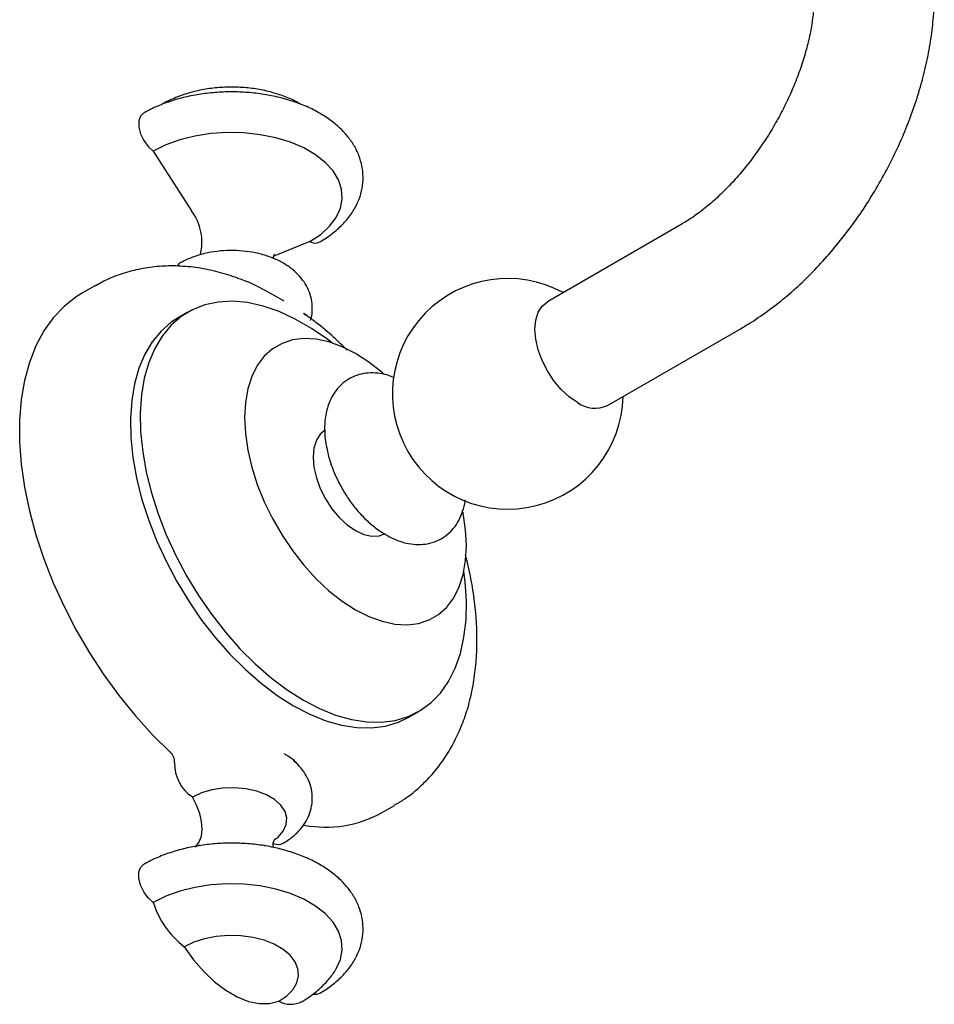
# Model space of a CAD drawing. Units: millimetres. Extents: x 4 to 1496, y 5 to 1495.
# Drawn here: x 214 to 313, y 262 to 368 of the extents above; entities that cross this region are included whole.
import ezdxf

# ---------------------------------------------------------------- set-up
doc = ezdxf.new("R2010")
doc.units = ezdxf.units.MM

msp = doc.modelspace()

# ---------------------------------------------------------------- linework, layer by layer
at = {"color": 7, "linetype": 'Continuous', "lineweight": 25}
for p, q in [((228.03, 354.05), (232.17, 347.58)), ((285.24, 346.11), (270.74, 337.74)), ((245, 344.25), (241.1, 342.66)), ((221.68, 339.44), (220.26, 338.62)), ((231.79, 336.62), (230.73, 336)), ((244.65, 336.2), (244.32, 336.46)), ((277.24, 326.48), (291.74, 334.85)), ((255.73, 292.7), (256.79, 293.31)), ((252.76, 282.33), (254.18, 283.14)), ((233.07, 278.82), (232.85, 278.73)), ((240.19, 278.72), (239.96, 278.82))]:
    msp.add_line(p, q, dxfattribs=at)
at = {"color": 7, "linetype": 'Continuous', "lineweight": 25, "flags": 128}
for points in [[(226.96, 358.16), (226.64, 357.85), (226.46, 357.33), (226.46, 356.67), (226.64, 355.93), (226.99, 355.2), (227.47, 354.55), (228.03, 354.05)], [(245, 344.25), (246.17, 345.04), (247.12, 345.92), (247.84, 346.87), (248.3, 347.87), (248.5, 348.89), (248.44, 349.93), (248.1, 350.95), (247.51, 351.92), (246.67, 352.84), (245.61, 353.67), (244.34, 354.4), (242.9, 355.02), (241.31, 355.5), (239.62, 355.84), (237.86, 356.04), (236.06, 356.08), (234.28, 355.96), (232.55, 355.69), (230.91, 355.28), (229.39, 354.73), (228.03, 354.05)], [(230.92, 341.91), (230.81, 341.84), (230.61, 341.64)], [(220.26, 338.62), (219.67, 338.25), (218.36, 337.23), (217.19, 336), (216.17, 334.57), (215.31, 332.95), (214.61, 331.16), (214.09, 329.21), (213.73, 327.12), (213.55, 324.9), (213.55, 322.56), (213.73, 320.13), (214.09, 317.63), (214.61, 315.07), (215.31, 312.47), (216.17, 309.86), (217.19, 307.26), (218.36, 304.68), (219.67, 302.14), (221.11, 299.67), (222.67, 297.28), (224.34, 295), (226.1, 292.83), (227.94, 290.8), (229.84, 288.93)], [(247.4, 333.27), (246.93, 333.63), (245.17, 334.84), (243.41, 335.86), (241.66, 336.67), (239.93, 337.27), (238.25, 337.64), (236.62, 337.78), (235.07, 337.7), (233.62, 337.4), (232.27, 336.87), (231.04, 336.12), (229.94, 335.17), (228.98, 334.01), (228.18, 332.66), (227.53, 331.14), (227.06, 329.46), (226.75, 327.63), (226.62, 325.68), (226.66, 323.62), (226.88, 321.47), (227.27, 319.26), (227.84, 317.01), (228.56, 314.73), (229.44, 312.46), (230.47, 310.22), (231.64, 308.02), (232.93, 305.89), (234.33, 303.85), (235.84, 301.92), (237.42, 300.12), (239.08, 298.47), (240.79, 296.98), (242.53, 295.67), (244.29, 294.55), (244.29, 294.55)], [(273.99, 326.8), (273.09, 327.42), (272.23, 328.22), (271.44, 329.17), (270.74, 330.23), (270.17, 331.37), (269.74, 332.53), (269.48, 333.68), (269.39, 334.76), (269.48, 335.75), (269.74, 336.59), (270.17, 337.26), (270.74, 337.74), (270.74, 337.74)], [(230.73, 336), (229.98, 335.51), (228.88, 334.55), (227.92, 333.4), (227.12, 332.05), (226.47, 330.53), (226, 328.84), (225.69, 327.02), (225.56, 325.06), (225.6, 323), (225.82, 320.86), (226.21, 318.65), (226.77, 316.39), (227.5, 314.12), (228.38, 311.85), (229.41, 309.6), (230.58, 307.4), (231.87, 305.27), (233.27, 303.23), (234.78, 301.31), (236.36, 299.51), (238.02, 297.85), (239.73, 296.37), (241.47, 295.06), (243.23, 293.94)], [(253.05, 329.85), (252.82, 330.05), (251.4, 331.17), (249.95, 332.11), (248.5, 332.85), (247.07, 333.37), (245.69, 333.67), (244.36, 333.75), (243.12, 333.6), (241.98, 333.22), (240.95, 332.63), (240.06, 331.83), (239.3, 330.83), (238.71, 329.64), (238.28, 328.29), (238.01, 326.79), (237.93, 325.17), (238.01, 323.45), (238.28, 321.65), (238.71, 319.8), (239.3, 317.92), (240.06, 316.06), (240.95, 314.22), (241.98, 312.44), (243.12, 310.75), (244.36, 309.16), (245.69, 307.71), (247.07, 306.41), (248.5, 305.29), (249.95, 304.35), (249.95, 304.35)], [(246.7, 323.86), (246.7, 323.86), (246.13, 323.39), (245.7, 322.71), (245.44, 321.87), (245.35, 320.88), (245.44, 319.8), (245.7, 318.65), (246.13, 317.49), (246.7, 316.35), (247.39, 315.29), (248.19, 314.34), (249.05, 313.54), (249.95, 312.92), (250.84, 312.51), (251.71, 312.31), (252.5, 312.34), (253.2, 312.6)], [(249.95, 304.35), (251.4, 303.61), (252.82, 303.09), (254.21, 302.79), (255.53, 302.71), (256.78, 302.86), (257.92, 303.24), (258.95, 303.83), (259.84, 304.63), (260.59, 305.64), (261.19, 306.82), (261.62, 308.17), (261.88, 309.67), (261.97, 311.29), (261.88, 313.01), (261.62, 314.81), (261.6, 314.91)], [(244.29, 294.55), (246.05, 293.64), (247.79, 292.93), (249.5, 292.45), (251.16, 292.19), (252.75, 292.16), (254.25, 292.35), (255.65, 292.77), (256.95, 293.41), (258.11, 294.26), (259.14, 295.32), (260.02, 296.57), (260.75, 298.01), (261.31, 299.61), (261.7, 301.37), (261.92, 303.26), (261.96, 305.27), (261.83, 307.38), (261.69, 308.5)], [(243.23, 293.94), (244.99, 293.02), (246.73, 292.32), (248.44, 291.84), (250.1, 291.58), (251.69, 291.54), (253.19, 291.74), (254.59, 292.16), (255.73, 292.7)], [(241.25, 279.47), (241.55, 279.71), (242.11, 280.35), (242.44, 281.05), (242.5, 281.78), (242.31, 282.49), (241.86, 283.17), (241.18, 283.77), (240.29, 284.29), (239.24, 284.68), (238.07, 284.94), (236.83, 285.05), (235.57, 285.02), (234.36, 284.83), (233.25, 284.5), (232.27, 284.04)], [(232.56, 278.62), (232.65, 278.69), (233.01, 279.17), (233.24, 279.8), (233.33, 280.55), (233.27, 281.38), (233.07, 282.27), (232.73, 283.17), (232.27, 284.04)], [(228.03, 272.61), (227.47, 273.11), (226.99, 273.76), (226.64, 274.49), (226.46, 275.23), (226.46, 275.89), (226.64, 276.42), (226.96, 276.72)], [(247.88, 265.49), (248.3, 266.43), (248.5, 267.45), (248.44, 268.49), (248.1, 269.51), (247.51, 270.48), (246.67, 271.4), (245.61, 272.23), (244.34, 272.96), (242.9, 273.58), (241.31, 274.06), (239.62, 274.4), (237.86, 274.6), (236.06, 274.64), (234.28, 274.52), (232.55, 274.25), (230.91, 273.84), (229.39, 273.29), (228.03, 272.61)], [(241.64, 261.9), (242.49, 262.49), (243.15, 263.16), (243.57, 263.9), (243.76, 264.66), (243.69, 265.43), (243.39, 266.19), (242.85, 266.89), (242.09, 267.53), (241.14, 268.08), (240.04, 268.51), (238.82, 268.82), (237.51, 269), (236.18, 269.04), (234.85, 268.93), (233.58, 268.68), (232.42, 268.31), (231.39, 267.81)], [(231.39, 267.81), (232.39, 266.41), (233.5, 265.13), (234.67, 264.02), (235.9, 263.09), (237.13, 262.38), (238.35, 261.89), (239.53, 261.65), (240.63, 261.65), (241.64, 261.9)]]:
    msp.add_lwpolyline(points, dxfattribs=at)
at = {"color": 7, "linetype": 'Continuous', "lineweight": 25}
for centre, radius, start, end in [((227.61, 344.18), 5.69, 346.0191, 36.7371), ((245.56, 345.2), 1.1, 239.3276, 297.6451), ((266.44, 327.75), 12.5, 61.3296, 358.6651), ((275.89, 329.46), 3.27, 234.3824, 294.3071), ((228.83, 287.81), 1.51, 358.1279, 47.8955), ((234.61, 287.62), 4.27, 178.1017, 236.7764), ((246.69, 293.51), 12.73, 259.6024, 298.4859), ((241.55, 280.17), 1.26, 246.8571, 296.3997), ((237.24, 275.49), 9.65, 197.3435, 232.6558), ((245.6, 263.65), 0.979, 258.4587, 298.6891), ((242.92, 264.28), 2.7, 241.7377, 296.6018)]:
    msp.add_arc(centre, radius, start, end, dxfattribs=at)
for points, knots in [([(299.66, 371.1), (299.66, 370.85), (299.65, 370.13), (299.54, 368.84), (299.3, 367.2), (298.92, 365.48), (298.4, 363.7), (297.76, 361.88), (296.99, 360.05), (296.1, 358.23), (295.1, 356.44), (294, 354.72), (292.83, 353.08), (291.59, 351.55), (290.3, 350.14), (289, 348.88), (287.69, 347.77), (286.43, 346.83), (285.62, 346.34), (285.24, 346.11)], [0, 0, 0, 0, 0.030915, 0.090054, 0.149662, 0.209814, 0.270472, 0.331563, 0.392996, 0.454672, 0.51649, 0.578346, 0.640109, 0.701668, 0.762922, 0.823772, 0.88413, 0.943927, 1, 1, 1, 1]), ([(291.74, 334.85), (292.1, 335.07), (293.15, 335.69), (294.83, 336.85), (296.75, 338.37), (298.61, 340.06), (300.39, 341.88), (302.08, 343.83), (303.68, 345.89), (305.18, 348.04), (306.56, 350.29), (307.83, 352.6), (308.96, 354.97), (309.96, 357.38), (310.82, 359.82), (311.52, 362.27), (312.07, 364.73), (312.45, 367.17), (312.64, 369.3), (312.66, 370.59), (312.66, 371.1)], [0, 0, 0, 0, 0.032115, 0.090678, 0.149137, 0.207477, 0.265643, 0.323629, 0.381462, 0.439183, 0.496843, 0.554499, 0.612201, 0.669997, 0.727949, 0.786114, 0.844545, 0.903281, 0.962336, 1, 1, 1, 1]), ([(244.02, 359.13), (243.9, 359.2), (243.35, 359.54), (242.25, 360), (240.73, 360.5), (239.12, 360.83), (237.46, 361), (235.78, 361.01), (234.1, 360.86), (232.45, 360.54), (230.84, 360.04), (229.67, 359.52), (229.04, 359.17), (228.9, 359.09)], [0, 0, 0, 0, 0.027919, 0.128303, 0.231168, 0.334707, 0.438162, 0.541666, 0.645802, 0.751114, 0.858377, 0.968101, 1, 1, 1, 1]), ([(246.07, 344.23), (246.31, 344.37), (247, 344.79), (248.01, 345.57), (249.03, 346.6), (249.81, 347.7), (250.37, 348.85), (250.7, 350.03), (250.8, 351.25), (250.68, 352.45), (250.34, 353.6), (249.8, 354.7), (249.07, 355.74), (248.14, 356.7), (247.03, 357.59), (245.74, 358.38), (244.3, 359.06), (242.73, 359.61), (241.08, 360.04), (239.36, 360.33), (237.6, 360.48), (235.82, 360.5), (234.06, 360.37), (232.33, 360.11), (230.65, 359.72), (229.06, 359.19), (227.84, 358.65), (227.17, 358.28), (226.96, 358.16)], [0, 0, 0, 0, 0.022704, 0.064921, 0.10705, 0.148358, 0.184254, 0.222697, 0.259909, 0.296357, 0.332586, 0.36917, 0.406669, 0.445412, 0.485398, 0.526309, 0.567695, 0.609143, 0.650474, 0.691662, 0.732742, 0.773775, 0.814834, 0.855975, 0.897277, 0.938816, 0.980655, 1, 1, 1, 1]), ([(245.06, 335.71), (245.09, 335.79), (245.23, 336.2), (245.29, 336.99), (245.2, 338.03), (244.88, 339.01), (244.39, 339.9), (243.72, 340.72), (242.88, 341.45), (241.87, 342.08), (240.71, 342.6), (239.43, 342.98), (238.08, 343.22), (236.69, 343.31), (235.29, 343.26), (233.92, 343.05), (232.59, 342.69), (231.6, 342.29), (231.07, 341.99), (230.91, 341.91)], [0, 0, 0, 0, 0.01356, 0.073693, 0.131612, 0.188344, 0.245198, 0.303608, 0.364716, 0.428962, 0.495693, 0.563456, 0.6311, 0.698507, 0.765934, 0.83374, 0.902302, 0.97207, 1, 1, 1, 1]), ([(241.04, 342.42), (241.06, 342.52), (241.1, 342.73), (241.2, 342.87), (241.18, 342.85), (241.18, 342.85)], [0, 0, 0, 0, 0.403882, 0.845821, 1, 1, 1, 1]), ([(237.14, 340.31), (236.45, 340.54), (235.04, 341.01), (232.9, 341.43), (230.76, 341.64), (228.68, 341.6), (226.68, 341.34), (224.78, 340.84), (223.1, 340.21), (222.11, 339.66), (221.68, 339.42)], [0, 0, 0, 0, 0.132071, 0.269273, 0.403477, 0.534131, 0.661163, 0.784921, 0.906034, 1, 1, 1, 1]), ([(242.19, 337.81), (241.53, 338.18), (240.2, 338.91), (238.45, 339.87), (237.36, 340.2), (237.13, 340.27)], [0, 0, 0, 0, 0.4407674, 0.8787898, 1, 1, 1, 1]), ([(249.04, 332.5), (248.57, 332.96), (247.47, 334.02), (245.89, 335.35), (244.77, 336.15), (244.33, 336.47)], [0, 0, 0, 0, 0.314658, 0.72601, 1, 1, 1, 1]), ([(254.16, 329.49), (253.92, 329.59), (253.32, 329.84), (252.36, 330.01), (251.32, 330.04), (250.31, 329.86), (249.36, 329.48), (248.51, 328.89), (247.81, 328.14), (247.27, 327.26), (246.88, 326.25), (246.64, 325.11), (246.57, 323.87), (246.68, 322.54), (246.95, 321.17), (247.38, 319.79), (247.96, 318.43), (248.67, 317.12), (249.5, 315.89), (250.43, 314.75), (251.44, 313.74), (252.54, 312.88), (253.69, 312.19), (254.84, 311.71), (255.95, 311.44), (257, 311.39), (258.03, 311.53), (259, 311.88), (259.87, 312.44), (260.6, 313.16), (261.17, 314.02), (261.57, 315.02), (261.79, 315.78), (261.82, 316.22), (261.82, 316.27)], [0, 0, 0, 0, 0.021872, 0.053616, 0.084082, 0.113501, 0.145007, 0.175516, 0.205629, 0.236006, 0.267329, 0.299969, 0.333837, 0.368458, 0.403273, 0.437984, 0.472563, 0.507068, 0.541595, 0.576225, 0.611063, 0.646216, 0.681753, 0.717607, 0.749577, 0.780273, 0.809852, 0.841591, 0.872227, 0.902375, 0.932655, 0.963787, 0.996203, 1, 1, 1, 1]), ([(254.18, 283.18), (254.56, 283.39), (255.47, 283.93), (256.78, 284.98), (258.11, 286.3), (259.3, 287.77), (260.33, 289.39), (261.21, 291.15), (261.94, 293.05), (262.5, 295.08), (262.88, 297.24), (263.09, 299.51), (263.12, 301.86), (262.98, 304.29), (262.64, 306.76), (262.27, 308.74), (261.96, 309.89), (261.87, 310.21)], [0, 0, 0, 0, 0.045676, 0.111067, 0.176458, 0.242332, 0.309139, 0.377273, 0.447025, 0.518533, 0.591733, 0.666361, 0.74201, 0.818239, 0.894639, 0.970924, 1, 1, 1, 1]), ([(243.82, 287.42), (243.81, 287.43), (243.46, 287.99), (242.83, 288.35), (242.22, 288.71)], [0, 0, 0, 0, 0.026223, 1, 1, 1, 1]), ([(242.11, 279.04), (242.32, 279.17), (242.87, 279.5), (243.62, 280.14), (244.33, 280.96), (244.84, 281.85), (245.18, 282.83), (245.3, 283.86), (245.2, 284.9), (244.88, 285.88), (244.38, 286.77), (243.81, 287.49), (243.36, 287.87), (243.18, 288.01)], [0, 0, 0, 0, 0.0659104, 0.1702253, 0.2695735, 0.3645307, 0.4565597, 0.556067, 0.6519091, 0.7457882, 0.8398686, 0.936524, 1, 1, 1, 1]), ([(246.07, 262.79), (246.31, 262.93), (247, 263.35), (248.01, 264.13), (249.03, 265.16), (249.81, 266.26), (250.37, 267.41), (250.7, 268.59), (250.8, 269.81), (250.68, 271.01), (250.34, 272.16), (249.8, 273.26), (249.07, 274.3), (248.14, 275.26), (247.03, 276.15), (245.74, 276.94), (244.3, 277.62), (242.73, 278.17), (241.08, 278.6), (239.36, 278.89), (237.6, 279.04), (235.82, 279.06), (234.06, 278.93), (232.33, 278.68), (230.65, 278.28), (229.06, 277.75), (227.84, 277.21), (227.17, 276.84), (226.96, 276.72)], [0, 0, 0, 0, 0.022704, 0.064921, 0.10705, 0.148358, 0.184254, 0.222697, 0.259909, 0.296357, 0.332586, 0.36917, 0.406669, 0.445412, 0.485398, 0.526309, 0.567695, 0.609143, 0.650474, 0.691662, 0.732742, 0.773775, 0.814834, 0.855975, 0.897277, 0.938816, 0.980655, 1, 1, 1, 1]), ([(241.04, 278.58), (241.03, 278.71), (241, 278.98), (241.1, 279.33), (241.2, 279.5), (241.18, 279.48), (241.18, 279.48)], [0, 0, 0, 0, 0.285293, 0.625418, 0.903119, 1, 1, 1, 1]), ([(244.13, 261.86), (244.42, 262.04), (245.12, 262.47), (246.12, 263.27), (247.06, 264.28), (247.63, 265.02), (247.85, 265.44), (247.86, 265.47)], [0, 0, 0, 0, 0.194158, 0.467159, 0.729732, 0.983744, 1, 1, 1, 1])]:
    msp.add_open_spline(points, degree=3, knots=knots, dxfattribs=at)

doc.saveas('drawing.dxf')
